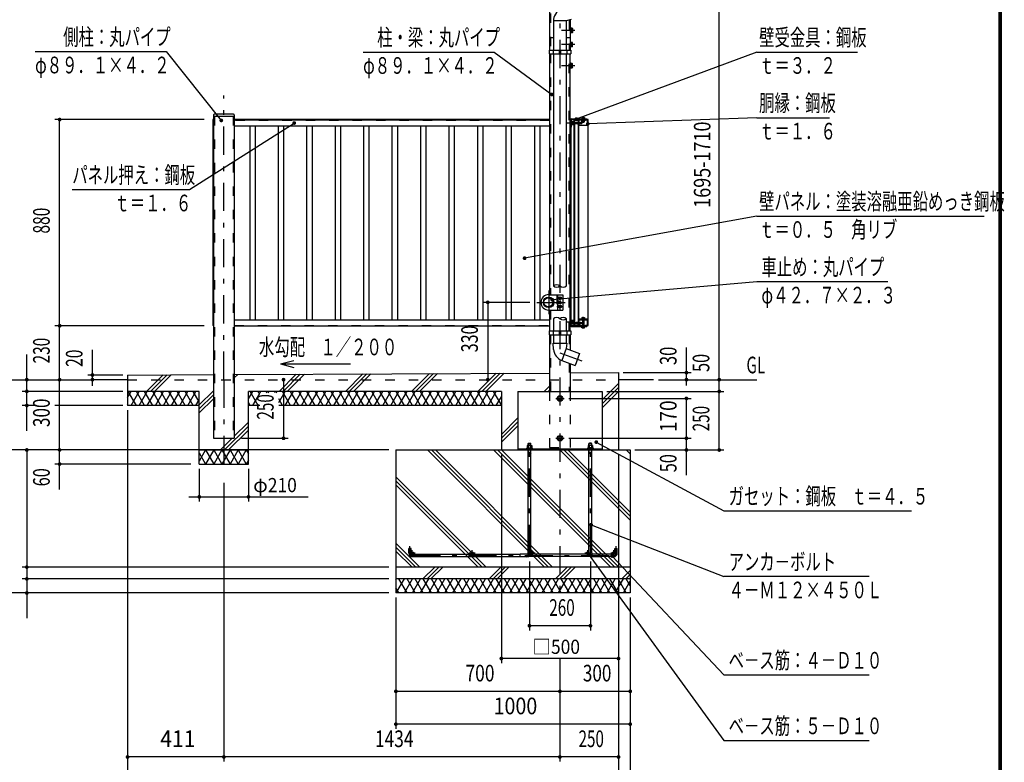
# Model space of a CAD drawing. Extents: x -23613 to 29230, y 500 to 20600.
# Drawn here: x 18725 to 29230, y 7513 to 15436 of the extents above; entities that cross this region are included whole.
import ezdxf
from ezdxf.enums import TextEntityAlignment as Align

# ---------------------------------------------------------------- set-up
doc = ezdxf.new("R2010")
doc.units = 0
doc.header["$LTSCALE"] = 50
doc.header["$MEASUREMENT"] = 0
doc.linetypes.add('CENTER2', pattern=[24, 12, -5, 2, -5])
doc.linetypes.add('DASHED2', pattern=[10, 4, -6])
for name, color, linetype in [('2-02BOLD', 7, 'CONTINUOUS'), ('2-12HIDDEN', 7, 'CONTINUOUS'), ('2-22CENTER', 7, 'CONTINUOUS'), ('2-42THIN', 7, 'CONTINUOUS'), ('2-52DIM', 7, 'CONTINUOUS'), ('2-62HATCH', 7, 'CONTINUOUS'), ('F-F', 7, 'CONTINUOUS')]:
    doc.layers.add(name, color=color, linetype=linetype)
doc.styles.get("Standard").update_dxf_attribs({"font": 'txt.shx', "bigfont": 'extfont.shx'})

msp = doc.modelspace()

# ---------------------------------------------------------------- linework, layer by layer
at = {"layer": '2-02BOLD', "color": 7, "linetype": 'Continuous', "ltscale": 0.5}
for p, q in [((24377, 15746), (24377, 15110)), ((24557, 15422), (24420, 15422)), ((24420, 15421), (24420, 15110)), ((24610, 15437), (24557, 15422)), ((24557, 15422), (24557, 15110)), ((24600, 15434), (24600, 15110)), ((24605, 15346), (24600, 15346)), ((24605, 15346), (24605, 15294)), ((24620, 15344), (24605, 15344)), ((24622, 15341), (24620, 15344)), ((24377, 15245), (24420, 15245)), ((24557, 15245), (24600, 15245)), ((24605, 15294), (24600, 15294)), ((24620, 15332), (24605, 15332)), ((24620, 15308), (24605, 15308)), ((24605, 15144), (24600, 15144)), ((24620, 15194), (24605, 15194)), ((24620, 15182), (24605, 15182)), ((24620, 15158), (24605, 15158)), ((24622, 15191), (24620, 15194)), ((24622, 15149), (24622, 15191)), ((24373, 15110), (24604, 15110)), ((24377, 15070), (24377, 12502)), ((24416, 15110), (24416, 15070)), ((24420, 15070), (24420, 12595)), ((24481, 15110), (24481, 15070)), ((24481, 15090), (24496, 15090)), ((24496, 15110), (24496, 15070)), ((24557, 15070), (24557, 12595)), ((24561, 15110), (24561, 15070)), ((24600, 12115), (24600, 15070)), ((24604, 15110), (24604, 15070)), ((24605, 14919), (24600, 14919)), ((24620, 14969), (24605, 14969)), ((24620, 14957), (24605, 14957)), ((24620, 14933), (24605, 14933)), ((24620, 14920), (24605, 14920)), ((24622, 14966), (24620, 14969)), ((24622, 14924), (24620, 14920)), ((24622, 14924), (24622, 14966)), ((20792, 14420), (20792, 10970)), ((20792, 14407), (21015, 14407)), ((21007, 14427), (20800, 14427)), ((21015, 14420), (21015, 10970)), ((20787, 14370), (20787, 12174)), ((20792, 14370), (20787, 14370)), ((24377, 14370), (21015, 14370)), ((24377, 14362), (21015, 14362)), ((24377, 14299), (21015, 14299)), ((24600, 14290), (24608, 14290)), ((24605, 14290), (24605, 12249)), ((24608, 14367), (24608, 14290)), ((24612, 14354), (24608, 14354)), ((24612, 14311), (24608, 14311)), ((24610, 14378), (24775, 14378)), ((24790, 14370), (24610, 14370)), ((24612, 14354), (24612, 14311)), ((24617, 14352), (24612, 14352)), ((24617, 14332), (24612, 14337)), ((24612, 14332), (24617, 14327)), ((24629, 14342), (24617, 14342)), ((24629, 14323), (24617, 14323)), ((24629, 14314), (24617, 14314)), ((24631, 14317), (24629, 14314)), ((24631, 14348), (24631, 14317)), ((24640, 14345), (24640, 14370)), ((24640, 12210), (24640, 14323)), ((24643, 14370), (24643, 14349)), ((24643, 14319), (24643, 12214)), ((24644, 14359), (24644, 14299)), ((24644, 14319), (24644, 14349)), ((24644, 14349), (24644, 14349)), ((24644, 14319), (24644, 14319)), ((24647, 14299), (24644, 14299)), ((24647, 14362), (24687, 14362)), ((24687, 14359), (24647, 14359)), ((24647, 12174), (24647, 14359)), ((24648, 14328), (24649, 14328)), ((24649, 14329), (24651, 14339)), ((24651, 14339), (24654, 14339)), ((24652, 14328), (24653, 14328)), ((24655, 14340), (24653, 14328)), ((24653, 14328), (24654, 14329)), ((24655, 14340), (24654, 14340)), ((24654, 14329), (24656, 14339)), ((24654, 14329), (24656, 14329)), ((24656, 14339), (24655, 14340)), ((24656, 14339), (24658, 14339)), ((24657, 14328), (24659, 14340)), ((24659, 14340), (24658, 14339)), ((24660, 14340), (24658, 14328)), ((24658, 14329), (24660, 14339)), ((24658, 14329), (24661, 14329)), ((24660, 14340), (24659, 14340)), ((24660, 14339), (24660, 14340)), ((24660, 14339), (24663, 14339)), ((24661, 14328), (24663, 14340)), ((24663, 14339), (24661, 14329)), ((24664, 14340), (24663, 14340)), ((24663, 14340), (24663, 14339)), ((24663, 14329), (24665, 14339)), ((24663, 14329), (24665, 14329)), ((24665, 14339), (24664, 14340)), ((24665, 14339), (24667, 14339)), ((24667, 14339), (24665, 14329)), ((24665, 14329), (24666, 14328)), ((24666, 14328), (24668, 14340)), ((24668, 14340), (24667, 14339)), ((24669, 14340), (24667, 14328)), ((24667, 14329), (24669, 14339)), ((24669, 14340), (24668, 14340)), ((24669, 14339), (24669, 14340)), ((24669, 14339), (24672, 14339)), ((24670, 14328), (24672, 14340)), ((24672, 14339), (24670, 14329)), ((24670, 14329), (24670, 14328)), ((24670, 14328), (24671, 14328)), ((24673, 14340), (24671, 14328)), ((24671, 14328), (24672, 14329)), ((24672, 14340), (24672, 14339)), ((24673, 14340), (24672, 14340)), ((24672, 14329), (24674, 14339)), ((24672, 14329), (24674, 14329)), ((24674, 14339), (24673, 14340)), ((24676, 14339), (24674, 14329)), ((24674, 14339), (24676, 14339)), ((24674, 14329), (24675, 14328)), ((24675, 14328), (24677, 14340)), ((24675, 14328), (24676, 14328)), ((24677, 14340), (24676, 14339)), ((24678, 14340), (24676, 14328)), ((24676, 14329), (24679, 14329)), ((24678, 14340), (24677, 14340)), ((24678, 14339), (24678, 14340)), ((24679, 14328), (24680, 14328)), ((24685, 14319), (24686, 14319)), ((24686, 12174), (24686, 14359)), ((24687, 14359), (24687, 14362)), ((24687, 12174), (24687, 14362)), ((24690, 12239), (24690, 14305)), ((24790, 14305), (24690, 14305)), ((24691, 14362), (24691, 14315)), ((24693, 14340), (24691, 14333)), ((24691, 14331), (24693, 14339)), ((24693, 14340), (24692, 14340)), ((24693, 14339), (24693, 14340)), ((24694, 14328), (24696, 14340)), ((24695, 14366), (24779, 14366)), ((24697, 14340), (24695, 14328)), ((24695, 14329), (24698, 14329)), ((24695, 14311), (24712, 14311)), ((24712, 14307), (24695, 14307)), ((24697, 14340), (24696, 14340)), ((24696, 14340), (24696, 14339)), ((24698, 14328), (24699, 14328)), ((24700, 14329), (24702, 14339)), ((24700, 14329), (24702, 14329)), ((24702, 14340), (24701, 14340)), ((24705, 14339), (24702, 14329)), ((24702, 14339), (24705, 14339)), ((24706, 14340), (24704, 14328)), ((24704, 14329), (24707, 14339)), ((24706, 14340), (24705, 14340)), ((24705, 14340), (24705, 14339)), ((24707, 14339), (24706, 14340)), ((24707, 14339), (24709, 14339)), ((24707, 14329), (24709, 14334)), ((24707, 14328), (24708, 14328)), ((24708, 14328), (24709, 14334)), ((24708, 14328), (24709, 14329)), ((24709, 14339), (24713, 14339)), ((24709, 14334), (24709, 14329)), ((24712, 14307), (24712, 14311)), ((24713, 14339), (24722, 14339)), ((24722, 14382), (24722, 14378)), ((24722, 14362), (24722, 14366)), ((24722, 14362), (24753, 14362)), ((24722, 14362), (24722, 14358)), ((24722, 14358), (24753, 14358)), ((24725, 14334), (24722, 14328)), ((24725, 14392), (24750, 14392)), ((24725, 14346), (24750, 14346)), ((24730, 14391), (24730, 14382)), ((24730, 14347), (24730, 14358)), ((24730, 14343), (24730, 14346)), ((24730, 14343), (24745, 14343)), ((24730, 14343), (24732, 14340)), ((24742, 14340), (24732, 14340)), ((24737, 14362), (24734, 14358)), ((24737, 14358), (24741, 14362)), ((24745, 14391), (24745, 14382)), ((24745, 14347), (24745, 14358)), ((24750, 14392), (24752, 14391)), ((24750, 14346), (24752, 14347)), ((24752, 14391), (24752, 14382)), ((24752, 14347), (24752, 14358)), ((24753, 14362), (24753, 14366)), ((24753, 14362), (24753, 14358)), ((24762, 14311), (24762, 14307)), ((24762, 14311), (24779, 14311)), ((24779, 14307), (24762, 14307)), ((24775, 14378), (24775, 14370)), ((24783, 14315), (24783, 14363)), ((24787, 14370), (24787, 14305)), ((24790, 12174), (24790, 14370)), ((24369, 12502), (24519, 12502)), ((24464, 12502), (24464, 12337)), ((24519, 12502), (24519, 12337)), ((24419, 12425), (24422, 12427)), ((24419, 12425), (24419, 12415)), ((24422, 12412), (24419, 12415)), ((24422, 12427), (24424, 12427)), ((24422, 12412), (24422, 12427)), ((24422, 12412), (24424, 12412)), ((24475, 12434), (24464, 12434)), ((24475, 12427), (24464, 12427)), ((24475, 12413), (24464, 12413)), ((24476, 12432), (24475, 12434)), ((24476, 12472), (24489, 12479)), ((24476, 12427), (24489, 12427)), ((24476, 12412), (24489, 12412)), ((24489, 12479), (24501, 12472)), ((24497, 12434), (24489, 12434)), ((24497, 12427), (24489, 12427)), ((24497, 12413), (24489, 12413)), ((24499, 12432), (24497, 12434)), ((24499, 12408), (24499, 12432)), ((24501, 12472), (24501, 12458)), ((24369, 12337), (24519, 12337)), ((24377, 12337), (24377, 12115)), ((24476, 12382), (24489, 12389)), ((24476, 12382), (24476, 12368)), ((24476, 12368), (24489, 12360)), ((24489, 12360), (24501, 12368)), ((21015, 12233), (24377, 12233)), ((24420, 12245), (24420, 12115)), ((24557, 12245), (24557, 12115)), ((24600, 12249), (24608, 12249)), ((24608, 12172), (24608, 12249)), ((24612, 12229), (24608, 12229)), ((24612, 12186), (24612, 12229)), ((24612, 12207), (24617, 12212)), ((24617, 12207), (24612, 12202)), ((24617, 12188), (24612, 12188)), ((24629, 12217), (24617, 12217)), ((24629, 12198), (24617, 12198)), ((24629, 12189), (24617, 12189)), ((24631, 12192), (24629, 12189)), ((24640, 12174), (24640, 12188)), ((24647, 12233), (24644, 12233)), ((24644, 12174), (24644, 12233)), ((24644, 12214), (24644, 12214)), ((24644, 12184), (24644, 12214)), ((24649, 12204), (24647, 12195)), ((24647, 12204), (24649, 12204)), ((24647, 12193), (24648, 12193)), ((24648, 12193), (24650, 12205)), ((24650, 12205), (24649, 12204)), ((24651, 12205), (24649, 12193)), ((24649, 12194), (24652, 12194)), ((24651, 12205), (24650, 12205)), ((24651, 12204), (24651, 12205)), ((24652, 12193), (24654, 12205)), ((24654, 12204), (24652, 12194)), ((24652, 12194), (24652, 12193)), ((24652, 12193), (24653, 12193)), ((24654, 12205), (24654, 12204)), ((24655, 12205), (24654, 12205)), ((24654, 12194), (24656, 12194)), ((24656, 12204), (24658, 12204)), ((24658, 12204), (24656, 12194)), ((24656, 12194), (24657, 12193)), ((24657, 12193), (24659, 12205)), ((24657, 12193), (24658, 12193)), ((24659, 12205), (24658, 12204)), ((24658, 12194), (24660, 12204)), ((24660, 12204), (24663, 12204)), ((24661, 12193), (24663, 12205)), ((24663, 12204), (24661, 12194)), ((24661, 12194), (24661, 12193)), ((24664, 12205), (24662, 12193)), ((24663, 12205), (24663, 12204)), ((24664, 12205), (24663, 12205)), ((24663, 12194), (24665, 12204)), ((24665, 12204), (24664, 12205)), ((24667, 12204), (24665, 12194)), ((24665, 12204), (24667, 12204)), ((24665, 12194), (24666, 12193)), ((24666, 12193), (24668, 12205)), ((24666, 12193), (24667, 12193)), ((24669, 12205), (24667, 12193)), ((24668, 12205), (24667, 12204)), ((24667, 12194), (24669, 12204)), ((24667, 12193), (24667, 12194)), ((24667, 12194), (24670, 12194)), ((24669, 12205), (24668, 12205)), ((24669, 12204), (24669, 12205)), ((24669, 12204), (24672, 12204)), ((24672, 12204), (24670, 12194)), ((24670, 12194), (24670, 12193)), ((24670, 12193), (24671, 12193)), ((24671, 12193), (24672, 12194)), ((24673, 12205), (24672, 12205)), ((24672, 12194), (24674, 12204)), ((24672, 12194), (24674, 12194)), ((24676, 12204), (24674, 12194)), ((24674, 12204), (24676, 12204)), ((24674, 12194), (24675, 12193)), ((24675, 12193), (24677, 12205)), ((24675, 12193), (24676, 12193)), ((24678, 12205), (24676, 12193)), ((24677, 12205), (24676, 12204)), ((24676, 12194), (24679, 12194)), ((24676, 12193), (24676, 12194)), ((24678, 12205), (24677, 12205)), ((24678, 12204), (24678, 12205)), ((24679, 12195), (24679, 12194)), ((24679, 12194), (24679, 12193)), ((24679, 12193), (24680, 12193)), ((24679, 12193), (24679, 12193)), ((24722, 12239), (24690, 12239)), ((24691, 12228), (24691, 12182)), ((24693, 12205), (24691, 12198)), ((24693, 12205), (24692, 12205)), ((24693, 12204), (24693, 12205)), ((24694, 12193), (24696, 12205)), ((24779, 12236), (24695, 12236)), ((24695, 12232), (24779, 12232)), ((24697, 12205), (24695, 12193)), ((24696, 12205), (24696, 12204)), ((24697, 12205), (24696, 12205)), ((24698, 12204), (24697, 12205)), ((24698, 12193), (24699, 12193)), ((24702, 12205), (24699, 12193)), ((24699, 12193), (24700, 12194)), ((24701, 12205), (24700, 12204)), ((24700, 12194), (24702, 12204)), ((24702, 12205), (24701, 12205)), ((24702, 12204), (24702, 12205)), ((24703, 12193), (24705, 12205)), ((24706, 12205), (24704, 12193)), ((24704, 12194), (24707, 12194)), ((24706, 12205), (24705, 12205)), ((24705, 12205), (24705, 12204)), ((24707, 12194), (24709, 12199)), ((24707, 12193), (24709, 12199)), ((24707, 12194), (24707, 12193)), ((24707, 12193), (24708, 12193)), ((24708, 12193), (24709, 12199)), ((24708, 12193), (24709, 12194)), ((24709, 12199), (24709, 12194)), ((24709, 12194), (24713, 12193)), ((24713, 12193), (24722, 12193)), ((24722, 12244), (24753, 12244)), ((24722, 12240), (24722, 12244)), ((24722, 12240), (24722, 12236)), ((24725, 12199), (24722, 12204)), ((24725, 12257), (24723, 12255)), ((24723, 12255), (24723, 12244)), ((24730, 12255), (24730, 12244)), ((24730, 12232), (24730, 12170)), ((24730, 12222), (24745, 12222)), ((24731, 12257), (24732, 12258)), ((24742, 12258), (24732, 12258)), ((24737, 12240), (24734, 12244)), ((24737, 12244), (24741, 12240)), ((24742, 12258), (24744, 12257)), ((24745, 12255), (24745, 12244)), ((24745, 12232), (24745, 12170)), ((24753, 12240), (24753, 12244)), ((24790, 12239), (24753, 12239)), ((24783, 12182), (24783, 12228)), ((24787, 12239), (24787, 12174)), ((20792, 12174), (20787, 12174)), ((21015, 12171), (24377, 12171)), ((21015, 12170), (24377, 12170)), ((24373, 12115), (24604, 12115)), ((24373, 12115), (24373, 12075)), ((24416, 12115), (24416, 12075)), ((24481, 12115), (24481, 12075)), ((24481, 12095), (24496, 12095)), ((24496, 12115), (24496, 12075)), ((24561, 12115), (24561, 12075)), ((24604, 12115), (24604, 12075)), ((24612, 12186), (24608, 12186)), ((24775, 12170), (24610, 12170)), ((24610, 12162), (24775, 12162)), ((24640, 12174), (24644, 12174)), ((24643, 12184), (24643, 12174)), ((24644, 12184), (24644, 12184)), ((24703, 12174), (24647, 12174)), ((24675, 12170), (24675, 12174)), ((24685, 12184), (24686, 12184)), ((24695, 12178), (24703, 12178)), ((24722, 12158), (24722, 12162)), ((24722, 12158), (24753, 12158)), ((24723, 12149), (24723, 12158)), ((24725, 12148), (24723, 12149)), ((24730, 12149), (24730, 12158)), ((24745, 12149), (24745, 12158)), ((24753, 12158), (24753, 12162)), ((24762, 12178), (24762, 12174)), ((24762, 12178), (24779, 12178)), ((24762, 12174), (24790, 12174)), ((24775, 12170), (24775, 12162)), ((24373, 12075), (24604, 12075)), ((24377, 12075), (24377, 11470)), ((24416, 11983), (24561, 11983)), ((24420, 11918), (24416, 11983)), ((24420, 12075), (24420, 11983)), ((24557, 12075), (24557, 11983)), ((24600, 12075), (24600, 11912)), ((24557, 11928), (24510, 11798)), ((24511, 11798), (24651, 11747)), ((21015, 11650), (24377, 11666)), ((24600, 11766), (24600, 11470)), ((19876, 11595), (19501, 11595)), ((19876, 11645), (20792, 11649)), ((19876, 11645), (19876, 11320)), ((25489, 11595), (25114, 11595)), ((23864, 11470), (21166, 11470)), ((21166, 10695), (21166, 11470)), ((23864, 11470), (23864, 10845)), ((24039, 11470), (24939, 11470)), ((24039, 11470), (24039, 10845)), ((24939, 11470), (24939, 10845)), ((24476, 11374), (24501, 11374)), ((24513, 11395), (24501, 11416)), ((24501, 11374), (24513, 11395)), ((20641, 11320), (19876, 11320)), ((21286, 11320), (21166, 11320)), ((23864, 11320), (21490, 11320)), ((20792, 10970), (21015, 10970)), ((24476, 10949), (24501, 10949)), ((24513, 10970), (24501, 10991)), ((24501, 10949), (24513, 10970)), ((20641, 10845), (21166, 10845)), ((22739, 10845), (22739, 9320)), ((22739, 10845), (25239, 10845)), ((24039, 10856), (24939, 10856)), ((24129, 10862), (24199, 10862)), ((24129, 10862), (24129, 10856)), ((24137, 10869), (24137, 10862)), ((24139, 10892), (24143, 10894)), ((24139, 10892), (24139, 10869)), ((24143, 10894), (24184, 10894)), ((24149, 10913), (24154, 10918)), ((24149, 10913), (24179, 10913)), ((24149, 10894), (24149, 10913)), ((24149, 9747), (24149, 10845)), ((24151, 10892), (24151, 10869)), ((24154, 10918), (24174, 10918)), ((24156, 10862), (24164, 10869)), ((24164, 10862), (24171, 10869)), ((24174, 10918), (24179, 10913)), ((24176, 10892), (24176, 10869)), ((24179, 10894), (24179, 10913)), ((24179, 9747), (24179, 10845)), ((24184, 10894), (24188, 10892)), ((24188, 10892), (24188, 10869)), ((24199, 10862), (24199, 10856)), ((24787, 10869), (24787, 10862)), ((24840, 10869), (24787, 10869)), ((24804, 10918), (24799, 10913)), ((24799, 10894), (24799, 10913)), ((24829, 10913), (24799, 10913)), ((24799, 9747), (24799, 10845)), ((24801, 10892), (24801, 10869)), ((24824, 10918), (24804, 10918)), ((24814, 10862), (24806, 10869)), ((24821, 10862), (24814, 10869)), ((24829, 10913), (24824, 10918)), ((24826, 10892), (24826, 10869)), ((24829, 10894), (24829, 10913)), ((24829, 9747), (24829, 10845)), ((24838, 10892), (24838, 10869)), ((24840, 10869), (24840, 10862)), ((24849, 10862), (24849, 10856)), ((24149, 10811), (24179, 10811)), ((24829, 10811), (24799, 10811)), ((20641, 10695), (21166, 10695)), ((22876, 9745), (22876, 9795)), ((25101, 9745), (25101, 9795)), ((22914, 9732), (24064, 9732)), ((22914, 9707), (24064, 9707)), ((24136, 9735), (24064, 9735)), ((24827, 9707), (24150, 9707)), ((24801, 9732), (24176, 9732)), ((24914, 9735), (24841, 9735)), ((24914, 9705), (24841, 9705)), ((24914, 9705), (24914, 9735)), ((25064, 9732), (24914, 9732)), ((25064, 9707), (24914, 9707)), ((25239, 9595), (22739, 9595)), ((25239, 9470), (22739, 9470))]:
    msp.add_line(p, q, dxfattribs=at)
for points in [[(24622, 15341), (24622, 15299), (24620, 15295), (24605, 15295)], [(24605, 15144), (24605, 15196), (24600, 15196)], [(24622, 15149), (24620, 15145), (24605, 15145)], [(24373, 15110), (24373, 15070), (24604, 15070)], [(24605, 14919), (24605, 14971), (24600, 14971)], [(24617, 14352), (24617, 14313), (24612, 14313)], [(24631, 14348), (24629, 14351), (24617, 14351)], [(24647, 14328), (24648, 14328), (24650, 14340), (24649, 14339)], [(24647, 14339), (24649, 14339), (24647, 14330)], [(24651, 14340), (24649, 14328), (24649, 14329), (24652, 14329), (24652, 14328), (24654, 14340)], [(24651, 14339), (24651, 14340), (24650, 14340)], [(24654, 14340), (24654, 14339), (24652, 14329)], [(24658, 14339), (24656, 14329), (24657, 14328), (24658, 14328), (24658, 14329)], [(24661, 14329), (24661, 14328), (24662, 14328)], [(24664, 14340), (24662, 14328), (24663, 14329)], [(24666, 14328), (24667, 14328), (24667, 14329), (24670, 14329)], [(24676, 14328), (24676, 14329), (24678, 14339), (24679, 14339)], [(24679, 14330), (24679, 14329), (24679, 14328), (24679, 14328)], [(24685, 14319), (24685, 14349), (24686, 14349)], [(24691, 14339), (24692, 14340), (24691, 14340)], [(24691, 14329), (24693, 14329), (24694, 14328), (24695, 14328)], [(24693, 14339), (24696, 14339), (24693, 14329)], [(24695, 14328), (24695, 14329), (24698, 14339), (24697, 14340)], [(24698, 14339), (24700, 14339), (24698, 14329), (24698, 14328), (24701, 14340), (24700, 14339)], [(24702, 14339), (24702, 14340), (24699, 14328), (24700, 14329)], [(24702, 14329), (24703, 14328), (24705, 14340)], [(24703, 14328), (24704, 14328), (24704, 14329), (24707, 14329), (24707, 14328), (24709, 14334)], [(24709, 14329), (24713, 14328), (24722, 14328)], [(24719, 14334), (24725, 14334), (24722, 14339)], [(24722, 14382), (24753, 14382), (24753, 14378)], [(24725, 14392), (24723, 14391), (24723, 14382)], [(24725, 14346), (24723, 14347), (24723, 14358)], [(24742, 14340), (24745, 14343), (24745, 14346)], [(24476, 12432), (24476, 12408), (24475, 12405), (24464, 12405)], [(24476, 12472), (24476, 12458), (24489, 12450), (24501, 12458)], [(24499, 12408), (24497, 12405), (24489, 12405), (24489, 12434)], [(24489, 12389), (24501, 12382), (24501, 12368)], [(24617, 12188), (24617, 12227), (24612, 12227)], [(24631, 12192), (24631, 12223), (24629, 12226), (24617, 12226)], [(24648, 12193), (24649, 12193), (24649, 12194), (24651, 12204), (24654, 12204)], [(24655, 12205), (24653, 12193), (24654, 12194), (24656, 12204), (24655, 12205)], [(24660, 12205), (24658, 12193), (24658, 12194), (24661, 12194)], [(24660, 12204), (24660, 12205), (24659, 12205)], [(24661, 12193), (24662, 12193), (24663, 12194), (24665, 12194)], [(24670, 12193), (24672, 12205), (24672, 12204)], [(24674, 12204), (24673, 12205), (24671, 12193)], [(24676, 12194), (24678, 12204), (24679, 12204)], [(24685, 12184), (24685, 12214), (24686, 12214)], [(24691, 12204), (24692, 12205), (24691, 12205)], [(24691, 12196), (24693, 12204), (24696, 12204), (24693, 12194)], [(24691, 12194), (24693, 12194), (24694, 12193), (24695, 12193), (24695, 12194), (24698, 12204), (24700, 12204), (24698, 12194)], [(24695, 12194), (24698, 12194), (24698, 12193), (24701, 12205)], [(24700, 12194), (24702, 12194), (24703, 12193), (24704, 12193)], [(24702, 12204), (24705, 12204), (24702, 12194)], [(24704, 12193), (24704, 12194), (24707, 12204), (24706, 12205)], [(24707, 12204), (24709, 12204), (24713, 12204), (24722, 12204)], [(24719, 12199), (24725, 12199), (24722, 12193)], [(24722, 12240), (24753, 12240), (24753, 12236)], [(24725, 12257), (24750, 12257), (24752, 12255), (24752, 12244)], [(24647, 12171), (24674, 12171), (24674, 12174)], [(24725, 12148), (24750, 12148), (24752, 12149), (24752, 12158)], [(24561, 11983), (24557, 11928), (24698, 11876), (24651, 11747)], [(24600, 11667), (25114, 11670), (25114, 10845)], [(20641, 10695), (20641, 11470), (19876, 11470)], [(24476, 11374), (24464, 11395), (24476, 11416), (24501, 11416)], [(24476, 10949), (24464, 10970), (24476, 10991), (24501, 10991)], [(25239, 10845), (25239, 9320), (22739, 9320)], [(24137, 10869), (24190, 10869), (24190, 10862)], [(24849, 10862), (24779, 10862), (24779, 10856)], [(24838, 10892), (24834, 10894), (24793, 10894), (24789, 10892), (24789, 10869)], [(22901, 9745), (22901, 9795), (22876, 9795)], [(25076, 9745), (25076, 9795), (25101, 9795)], [(24136, 9705), (24064, 9705), (24064, 9735)]]:
    msp.add_lwpolyline(points, dxfattribs=at)
for centre, radius in [((24369, 12420), 56.3), ((24366, 12420), 53.4), ((24366, 12420), 47.6), ((24489, 12465), 15.6), ((24489, 12465), 12.3), ((24489, 12375), 15.6), ((24489, 12375), 12.3), ((24489, 11395), 30), ((24489, 11395), 20.6), ((24489, 10970), 30), ((24489, 10970), 20.6), ((22914, 9745), 12.5), ((23552, 9745), 12.5), ((24191, 9745), 12.5), ((24786, 9745), 12.5), ((25064, 9745), 12.5)]:
    msp.add_circle(centre, radius, dxfattribs=at)
for centre, radius, start, end in [((24557, 15421), 137, 113.9067, 180.1682), ((24613, 15338), 9.46, 319.5717, 360), ((24588, 15320), 34.4, 339.1357, 380.8643), ((24613, 15302), 9.46, 0, 40.4312), ((24613, 15188), 9.46, 319.5688, 360), ((24588, 15170), 34.4, 339.1357, 380.8643), ((24613, 15152), 9.46, 0, 40.4283), ((24613, 14963), 9.46, 319.5688, 360), ((24588, 14945), 34.4, 339.1357, 380.8643), ((24613, 14927), 9.46, 0, 40.4283), ((20800, 14420), 7.5, 90, 180), ((21007, 14420), 7.5, 0, 90), ((24610, 14367), 10.5, 90, 180), ((24610, 14367), 2.5, 90, 180), ((24624, 14347), 7.19, 319.2732, 360), ((24605, 14332), 26.2, 338.9746, 381.0237), ((24624, 14318), 7.19, 0, 40.7268), ((24656, 14334), 19.2, 129.9831, 230.0169), ((24646, 14334), 9.62, 137.7534, 222.2466), ((24647, 14359), 3, 90, 180), ((24698, 14334), 19.2, 129.9831, 230.0169), ((24688, 14334), 9.62, 137.7534, 222.2466), ((24695, 14362), 8, 90, 180), ((24695, 14315), 8, 180, 270), ((24695, 14362), 4, 90, 180), ((24695, 14315), 4, 180, 270), ((24720, 14326), 8.06, 101.0143, 162.6064), ((24725, 14334), 6.35, 120.0002, 180), ((24727, 14386), 5.79, 51.4686, 90), ((24727, 14351), 5.79, 270, 308.5314), ((24737, 14371), 21.3, 70.1709, 109.8313), ((24737, 14367), 21.3, 250.1687, 289.8291), ((24748, 14386), 5.79, 90, 128.5462), ((24748, 14351), 5.79, 231.4538, 270), ((24779, 14362), 8, 0, 90), ((24779, 14362), 4, 0, 90), ((24779, 14315), 4, 270, 360), ((24779, 14315), 8, 270, 360), ((24369, 12420), 82.5, 90, 270), ((24470, 12431), 5.79, 321.4686, 360), ((24455, 12420), 21.3, 340.1709, 379.8313), ((24470, 12409), 5.79, 0, 38.5462), ((24493, 12431), 5.79, 321.4538, 360), ((24477, 12420), 21.3, 340.1687, 379.8291), ((24493, 12409), 5.79, 0, 38.5314), ((24624, 12222), 7.19, 319.2732, 360), ((24605, 12207), 26.2, 338.9763, 381.0254), ((24624, 12193), 7.19, 0, 40.7296), ((24656, 12199), 19.2, 129.9831, 230.0169), ((24646, 12199), 9.62, 137.7534, 222.2466), ((24698, 12199), 19.2, 129.9831, 230.0169), ((24688, 12199), 9.62, 137.7534, 222.2466), ((24695, 12228), 8, 90, 180), ((24695, 12228), 4, 90, 180), ((24720, 12191), 8.06, 101.0143, 162.6064), ((24725, 12199), 6.35, 120.0002, 180), ((24727, 12251), 5.79, 51.4686, 90), ((24737, 12235), 21.3, 70.1709, 109.8313), ((24748, 12251), 5.79, 90, 128.5462), ((24779, 12228), 8, 0, 90), ((24779, 12228), 4, 0, 90), ((24610, 12172), 10.5, 180, 270), ((24610, 12172), 2.5, 180, 270), ((24647, 12174), 3, 180, 270), ((24695, 12182), 8, 180, 270), ((24695, 12182), 4, 180, 270), ((24703, 12174), 4, 270, 450), ((24727, 12154), 5.79, 270, 308.5314), ((24737, 12169), 21.3, 250.1687, 289.8291), ((24748, 12154), 5.79, 231.4538, 270), ((24779, 12182), 4, 270, 360), ((24779, 12182), 8, 270, 360), ((24558, 11928), 137, 183.9058, 250.1673), ((24145, 10885), 9.46, 49.5701, 90), ((24164, 10860), 34.4, 69.1359, 110.8641), ((24182, 10885), 9.46, 90, 130.4299), ((24795, 10885), 9.46, 49.5701, 90), ((24814, 10860), 34.4, 69.1359, 110.8641), ((24832, 10885), 9.46, 90, 130.4299), ((22914, 9745), 37.5, 180, 270), ((24136, 9747), 42.5, 270, 360), ((24136, 9747), 12.5, 270, 360), ((24841, 9747), 42.5, 180, 270), ((24841, 9747), 12.5, 180, 270), ((25064, 9745), 37.5, 270, 360)]:
    msp.add_arc(centre, radius, start, end, dxfattribs=at)
at = {"layer": '2-12HIDDEN', "color": 3, "linetype": 'DASHED2', "ltscale": 0.5}
for p, q in [((24388, 15753), (24388, 15110)), ((24589, 15431), (24589, 15110)), ((24388, 15070), (24388, 12502)), ((24589, 12115), (24589, 15070)), ((20803, 14407), (20803, 10970)), ((21004, 14407), (21004, 10970)), ((20790, 14370), (20790, 12174)), ((24377, 14366), (21015, 14366)), ((24377, 14359), (21015, 14359)), ((24602, 14290), (24602, 12249)), ((24649, 12174), (24649, 14359)), ((24787, 14305), (24787, 12239)), ((24456, 12502), (24456, 12337)), ((24388, 12337), (24388, 12115)), ((21015, 12174), (24377, 12174)), ((24388, 12075), (24388, 11470)), ((24589, 12075), (24589, 11916)), ((24589, 11770), (24589, 11470)), ((19876, 11595), (25114, 11595)), ((24377, 11470), (24377, 10870)), ((24600, 11470), (24600, 10870)), ((24377, 10870), (24600, 10870))]:
    msp.add_line(p, q, dxfattribs=at)
at = {"layer": '2-22CENTER', "color": 3, "linetype": 'CENTER2', "ltscale": 0.5}
for p, q in [((24489, 15820), (24489, 9195)), ((24647, 15320), (24505, 15320)), ((24647, 15170), (24505, 15170)), ((24647, 14945), (24505, 14945)), ((20904, 11595), (20904, 14626)), ((24737, 14399), (24737, 14334)), ((24641, 14332), (24561, 14332)), ((24635, 14334), (24731, 14334)), ((24369, 12545), (24369, 12295)), ((24244, 12420), (24569, 12420)), ((24457, 12465), (24520, 12465)), ((24457, 12375), (24521, 12375)), ((24635, 12207), (24561, 12207)), ((24635, 12199), (24731, 12199)), ((24737, 12141), (24737, 12264)), ((24489, 11880), (24722, 11795)), ((20904, 11595), (20904, 10595)), ((24444, 11395), (24534, 11395)), ((24164, 9747), (24164, 10948)), ((24444, 10970), (24534, 10970)), ((24814, 9747), (24814, 10948)), ((22889, 9745), (22889, 9820)), ((22914, 9712), (22914, 9777)), ((23552, 9712), (23552, 9777)), ((24191, 9712), (24191, 9777)), ((24786, 9712), (24786, 9777)), ((25064, 9712), (25064, 9777)), ((25089, 9745), (25089, 9820)), ((22946, 9745), (22881, 9745)), ((22914, 9720), (25064, 9720)), ((23585, 9745), (23520, 9745)), ((24224, 9745), (24159, 9745)), ((24819, 9745), (24754, 9745)), ((25096, 9745), (25031, 9745))]:
    msp.add_line(p, q, dxfattribs=at)
for centre, radius, start, end in [((22914, 9745), 25, 180, 270), ((24136, 9747), 27.5, 270, 360), ((24841, 9747), 27.5, 180, 270), ((25064, 9745), 25, 270, 360)]:
    msp.add_arc(centre, radius, start, end, dxfattribs=at)
at = {"layer": '2-42THIN', "color": 4, "linetype": 'Continuous', "ltscale": 0.5}
for p, q in [((21179, 14299), (21179, 12233)), ((21236, 14299), (21236, 12233)), ((21482, 14299), (21482, 12233)), ((21540, 14299), (21540, 12233)), ((21786, 14299), (21786, 12233)), ((21844, 14299), (21844, 12233)), ((22090, 14299), (22090, 12233)), ((22147, 14299), (22147, 12233)), ((22394, 14299), (22394, 12233)), ((22451, 14299), (22451, 12233)), ((22697, 14299), (22697, 12233)), ((22755, 14299), (22755, 12233)), ((23001, 14299), (23001, 12233)), ((23059, 14299), (23059, 12233)), ((23305, 14299), (23305, 12233)), ((23362, 14299), (23362, 12233)), ((23609, 14299), (23609, 12233)), ((23666, 14299), (23666, 12233)), ((23912, 14299), (23912, 12233)), ((23970, 14299), (23970, 12233)), ((24216, 14299), (24216, 12233)), ((24274, 14299), (24274, 12233)), ((24425, 12425), (24420, 12425)), ((24425, 12414), (24420, 12414)), ((24489, 12425), (24476, 12425)), ((24489, 12414), (24476, 12414)), ((24732, 12222), (24730, 12219)), ((24732, 12222), (24732, 12232)), ((24743, 12222), (24743, 12232)), ((24743, 12222), (24745, 12219)), ((24152, 10894), (24152, 10916)), ((24152, 10811), (24152, 10845)), ((24175, 10894), (24175, 10916)), ((24175, 10811), (24175, 10845)), ((24802, 10894), (24802, 10916)), ((24802, 10811), (24802, 10845)), ((24825, 10894), (24825, 10916)), ((24825, 10811), (24825, 10845)), ((24149, 10805), (24152, 10811)), ((24175, 10811), (24179, 10805)), ((24802, 10811), (24799, 10805)), ((24829, 10805), (24825, 10811))]:
    msp.add_line(p, q, dxfattribs=at)
for centre, start, end in [((24454, 12554), 50.0319, 129.9681), ((24454, 12636), 230.0319, 309.9681), ((24523, 12636), 230.0335, 309.9665), ((24454, 12204), 50.0335, 129.9665), ((24523, 12204), 50.0319, 129.9681), ((24523, 12286), 230.0319, 309.9681)]:
    msp.add_arc(centre, 53.5, start, end, dxfattribs=at)
at = {"layer": '2-52DIM', "color": 3, "linetype": 'Continuous', "ltscale": 0.5}
for p, q in [((26189, 10845), (26189, 16297)), ((18889, 15095), (20289, 15095)), ((20289, 15095), (20876, 14361)), ((22389, 15090), (23789, 15090)), ((23789, 15090), (24402, 14638)), ((26589, 15090), (24663, 14375)), ((26589, 15090), (27664, 15090)), ((20694, 14370), (19101, 14370)), ((19151, 10425), (19151, 14370)), ((20536, 13623), (21654, 14333)), ((24732, 14346), (24732, 14341)), ((24743, 14346), (24743, 14341)), ((26589, 14390), (24786, 14324)), ((26589, 14390), (27364, 14390)), ((19286, 13623), (20536, 13623)), ((26589, 13340), (24112, 12891)), ((26589, 13340), (29014, 13340)), ((24169, 12420), (23669, 12420)), ((23719, 12420), (23719, 11595)), ((20694, 12170), (19101, 12170)), ((19501, 11531), (19501, 11915)), ((25839, 11532), (25839, 11940)), ((18801, 11050), (18801, 11865)), ((21506, 11763), (21651, 11801)), ((21506, 11763), (21651, 11724)), ((21506, 11763), (22256, 11763)), ((25164, 11670), (25889, 11670)), ((18051, 11595), (19501, 11595)), ((19826, 11645), (19451, 11645)), ((21540, 11595), (21540, 10970)), ((25539, 11595), (26589, 11595)), ((19826, 11470), (18751, 11470)), ((24989, 11470), (26239, 11470)), ((24584, 11395), (25889, 11395)), ((25839, 10575), (25839, 11395)), ((18899, 11320), (18751, 11320)), ((19826, 11320), (19101, 11320)), ((19876, 11270), (19876, 7170)), ((21090, 10970), (21590, 10970)), ((24584, 10970), (25889, 10970)), ((22664, 10845), (18401, 10845)), ((18801, 10845), (18801, 9050)), ((25289, 10845), (26239, 10845)), ((23864, 10795), (23864, 8570)), ((25114, 10795), (25114, 7170)), ((20550, 10695), (19101, 10695)), ((20641, 10645), (20641, 10295)), ((21166, 10645), (21166, 10295)), ((20904, 10495), (20904, 7520)), ((20530, 10345), (21804, 10345)), ((24821, 10048), (26239, 9495)), ((25046, 9714), (26239, 8445)), ((22664, 9595), (18751, 9595)), ((24164, 9655), (24164, 8920)), ((24814, 9655), (24814, 8920)), ((22664, 9470), (18751, 9470)), ((27789, 9495), (26239, 9495)), ((22664, 9320), (18051, 9320)), ((22739, 9270), (22739, 7870)), ((25239, 9270), (25239, 7170)), ((24814, 8970), (24164, 8970)), ((25114, 8620), (23864, 8620)), ((24489, 8620), (24489, 7520)), ((26239, 8445), (27789, 8445)), ((25239, 8270), (22739, 8270)), ((25239, 7920), (22739, 7920)), ((25114, 7570), (19876, 7570))]:
    msp.add_line(p, q, dxfattribs=at)
at = {"layer": '2-52DIM', "color": 3, "linetype": 'Continuous', "ltscale": 0.5, "const_width": 20}
for points in [[(24392, 14638, 1), (24412, 14638, 1)], [(24653, 14375, 1), (24673, 14375, 1)], [(19141, 14370, 1), (19161, 14370, 1)], [(20866, 14361, 1), (20886, 14361, 1)], [(21644, 14333, 1), (21664, 14333, 1)], [(24776, 14324, 1), (24796, 14324, 1)], [(24102, 12891, 1), (24122, 12891, 1)], [(23709, 12420, 1), (23729, 12420, 1)], [(24397, 12448, 1), (24417, 12448, 1)], [(19141, 12170, 1), (19161, 12170, 1)], [(19491, 11645, 1), (19511, 11645, 1)], [(25829, 11670, 1), (25849, 11670, 1)], [(18791, 11595, 1), (18811, 11595, 1)], [(19141, 11595, 1), (19161, 11595, 1)], [(19491, 11595, 1), (19511, 11595, 1)], [(21530, 11595, 1), (21550, 11595, 1)], [(23709, 11595, 1), (23729, 11595, 1)], [(25829, 11595, 1), (25849, 11595, 1)], [(26179, 11595, 1), (26199, 11595, 1)], [(18791, 11470, 1), (18811, 11470, 1)], [(26179, 11470, 1), (26199, 11470, 1)], [(25829, 11395, 1), (25849, 11395, 1)], [(18791, 11320, 1), (18811, 11320, 1)], [(21530, 10970, 1), (21550, 10970, 1)], [(24867, 10929, 1), (24887, 10929, 1)], [(25829, 10970, 1), (25849, 10970, 1)], [(18791, 10845, 1), (18811, 10845, 1)], [(19141, 10845, 1), (19161, 10845, 1)], [(25829, 10845, 1), (25849, 10845, 1)], [(26179, 10845, 1), (26199, 10845, 1)], [(19141, 10695, 1), (19161, 10695, 1)], [(20631, 10345, 1), (20651, 10345, 1)], [(21156, 10345, 1), (21176, 10345, 1)], [(24811, 10048, 1), (24831, 10048, 1)], [(24780, 9738, 1), (24800, 9738, 1)], [(25036, 9714, 1), (25056, 9714, 1)], [(18791, 9595, 1), (18811, 9595, 1)], [(18791, 9470, 1), (18811, 9470, 1)], [(18791, 9320, 1), (18811, 9320, 1)], [(24154, 8970, 1), (24174, 8970, 1)], [(24804, 8970, 1), (24824, 8970, 1)], [(23854, 8620, 1), (23874, 8620, 1)], [(25104, 8620, 1), (25124, 8620, 1)], [(22729, 8270, 1), (22749, 8270, 1)], [(24479, 8270, 1), (24499, 8270, 1)], [(25229, 8270, 1), (25249, 8270, 1)], [(22729, 7920, 1), (22749, 7920, 1)], [(25229, 7920, 1), (25249, 7920, 1)], [(19866, 7570, 1), (19886, 7570, 1)], [(20894, 7570, 1), (20914, 7570, 1)], [(24479, 7570, 1), (24499, 7570, 1)], [(25104, 7570, 1), (25124, 7570, 1)]]:
    msp.add_lwpolyline(points, format="xyb", close=True, dxfattribs=at)
at = {"layer": '2-52DIM', "color": 3, "linetype": 'Continuous', "ltscale": 0.5}
for points in [[(27989, 12640), (26589, 12640), (24407, 12448)], [(24877, 10929), (26239, 10195), (28239, 10195)], [(24790, 9738), (26239, 7745), (27789, 7745)]]:
    msp.add_lwpolyline(points, dxfattribs=at)
at = {"layer": '2-62HATCH', "color": 2, "linetype": 'Continuous', "ltscale": 0.5}
for p, q in [((23614, 11470), (23808, 11664)), ((23656, 11470), (23850, 11664)), ((23699, 11470), (23893, 11664)), ((24600, 11664), (24604, 11667)), ((20079, 11470), (20255, 11647)), ((20121, 11470), (20298, 11647)), ((20163, 11470), (20341, 11647)), ((21015, 11614), (21051, 11651)), ((21493, 11470), (21676, 11654)), ((21535, 11470), (21719, 11654)), ((21578, 11470), (21762, 11654)), ((22200, 11470), (22387, 11657)), ((22242, 11470), (22429, 11657)), ((22285, 11470), (22472, 11657)), ((22907, 11470), (23097, 11660)), ((22949, 11470), (23140, 11661)), ((22992, 11470), (23183, 11661)), ((19876, 11406), (19913, 11470)), ((19971, 11320), (19884, 11470)), ((19913, 11320), (20000, 11470)), ((20057, 11320), (19971, 11470)), ((20000, 11320), (20086, 11470)), ((20144, 11320), (20057, 11470)), ((20086, 11320), (20173, 11470)), ((20231, 11320), (20144, 11470)), ((20173, 11320), (20259, 11470)), ((20317, 11320), (20231, 11470)), ((20259, 11320), (20346, 11470)), ((20404, 11320), (20317, 11470)), ((20346, 11320), (20433, 11470)), ((20490, 11320), (20404, 11470)), ((20433, 11320), (20519, 11470)), ((20577, 11320), (20490, 11470)), ((20519, 11320), (20606, 11470)), ((20641, 11359), (20577, 11470)), ((20641, 11325), (20792, 11477)), ((21166, 11390), (21212, 11470)), ((21270, 11320), (21183, 11470)), ((21286, 11442), (21270, 11470)), ((21290, 11455), (21299, 11470)), ((21365, 11455), (21356, 11470)), ((21377, 11455), (21385, 11470)), ((21452, 11455), (21443, 11470)), ((21463, 11455), (21472, 11470)), ((21490, 11351), (21559, 11470)), ((21616, 11320), (21530, 11470)), ((21559, 11320), (21645, 11470)), ((21703, 11320), (21616, 11470)), ((21645, 11320), (21732, 11470)), ((21789, 11320), (21703, 11470)), ((21732, 11320), (21818, 11470)), ((21876, 11320), (21789, 11470)), ((21818, 11320), (21905, 11470)), ((21963, 11320), (21876, 11470)), ((21905, 11320), (21992, 11470)), ((22049, 11320), (21963, 11470)), ((21992, 11320), (22078, 11470)), ((22136, 11320), (22049, 11470)), ((22078, 11320), (22165, 11470)), ((22222, 11320), (22136, 11470)), ((22165, 11320), (22251, 11470)), ((22309, 11320), (22222, 11470)), ((22251, 11320), (22338, 11470)), ((22396, 11320), (22309, 11470)), ((22338, 11320), (22425, 11470)), ((22482, 11320), (22396, 11470)), ((22425, 11320), (22511, 11470)), ((22569, 11320), (22482, 11470)), ((22511, 11320), (22598, 11470)), ((22656, 11320), (22569, 11470)), ((22598, 11320), (22684, 11470)), ((22742, 11320), (22656, 11470)), ((22684, 11320), (22771, 11470)), ((22829, 11320), (22742, 11470)), ((22771, 11320), (22858, 11470)), ((22915, 11320), (22829, 11470)), ((22858, 11320), (22944, 11470)), ((23002, 11320), (22915, 11470)), ((22944, 11320), (23031, 11470)), ((23089, 11320), (23002, 11470)), ((23031, 11320), (23117, 11470)), ((23175, 11320), (23089, 11470)), ((23117, 11320), (23204, 11470)), ((23262, 11320), (23175, 11470)), ((23204, 11320), (23291, 11470)), ((23348, 11320), (23262, 11470)), ((23291, 11320), (23377, 11470)), ((23435, 11320), (23348, 11470)), ((23377, 11320), (23464, 11470)), ((23522, 11320), (23435, 11470)), ((23464, 11320), (23550, 11470)), ((23608, 11320), (23522, 11470)), ((23550, 11320), (23637, 11470)), ((23695, 11320), (23608, 11470)), ((23637, 11320), (23724, 11470)), ((23781, 11320), (23695, 11470)), ((23724, 11320), (23810, 11470)), ((23864, 11327), (23781, 11470)), ((24321, 11470), (24377, 11526)), ((24364, 11470), (24377, 11484)), ((24939, 11380), (25114, 11555)), ((24939, 11338), (25114, 11513)), ((24939, 11295), (25114, 11470)), ((20606, 11320), (20641, 11381)), ((20641, 11283), (20792, 11434)), ((20641, 11240), (20792, 11392)), ((21183, 11320), (21166, 11350)), ((21212, 11320), (21286, 11448)), ((21530, 11320), (21490, 11389)), ((23810, 11320), (23864, 11412)), ((19884, 11320), (19876, 11334)), ((23864, 11012), (24039, 11187)), ((23864, 10970), (24039, 11145)), ((20910, 10845), (21158, 11093)), ((20953, 10845), (21158, 11051)), ((21015, 10992), (21158, 11135)), ((23864, 10928), (24039, 11103)), ((20868, 10845), (20993, 10970)), ((20709, 10845), (20641, 10727)), ((20709, 10845), (20796, 10695)), ((20796, 10845), (20709, 10695)), ((20882, 10845), (20796, 10695)), ((20796, 10845), (20882, 10695)), ((20969, 10845), (20882, 10695)), ((20882, 10845), (20969, 10695)), ((20969, 10845), (21056, 10695)), ((21056, 10845), (20969, 10695)), ((21142, 10845), (21056, 10695)), ((21056, 10845), (21142, 10695)), ((21142, 10845), (21166, 10804)), ((23075, 10845), (24325, 9595)), ((23117, 10845), (24367, 9595)), ((23160, 10845), (24410, 9595)), ((23782, 10845), (25032, 9595)), ((23824, 10845), (25074, 9595)), ((23867, 10845), (25117, 9595)), ((24489, 10845), (25239, 10095)), ((24531, 10845), (25239, 10138)), ((24574, 10845), (25239, 10180)), ((25110, 10845), (25114, 10848)), ((25196, 10845), (25239, 10803)), ((20641, 10813), (20709, 10695)), ((21166, 10736), (21142, 10695)), ((22739, 10559), (23703, 9595)), ((22739, 10517), (23660, 9595)), ((22739, 10474), (23618, 9595)), ((22739, 9852), (22995, 9595)), ((22739, 9809), (22953, 9595)), ((22739, 9767), (22911, 9595)), ((23028, 9470), (23153, 9595)), ((23071, 9470), (23196, 9595)), ((23113, 9470), (23238, 9595)), ((23735, 9470), (23860, 9595)), ((23778, 9470), (23903, 9595)), ((23820, 9470), (23945, 9595)), ((24442, 9470), (24567, 9595)), ((24485, 9470), (24610, 9595)), ((24527, 9470), (24652, 9595)), ((22739, 9464), (22742, 9470)), ((22742, 9320), (22829, 9470)), ((22858, 9320), (22771, 9470)), ((22829, 9320), (22915, 9470)), ((22944, 9320), (22858, 9470)), ((22915, 9320), (23002, 9470)), ((23031, 9320), (22944, 9470)), ((23002, 9320), (23089, 9470)), ((23117, 9320), (23031, 9470)), ((23089, 9320), (23175, 9470)), ((23204, 9320), (23117, 9470)), ((23175, 9320), (23262, 9470)), ((23291, 9320), (23204, 9470)), ((23262, 9320), (23348, 9470)), ((23377, 9320), (23291, 9470)), ((23348, 9320), (23435, 9470)), ((23464, 9320), (23377, 9470)), ((23435, 9320), (23522, 9470)), ((23550, 9320), (23464, 9470)), ((23522, 9320), (23608, 9470)), ((23637, 9320), (23550, 9470)), ((23608, 9320), (23695, 9470)), ((23724, 9320), (23637, 9470)), ((23695, 9320), (23781, 9470)), ((23810, 9320), (23724, 9470)), ((23781, 9320), (23868, 9470)), ((23897, 9320), (23810, 9470)), ((23868, 9320), (23955, 9470)), ((23983, 9320), (23897, 9470)), ((23955, 9320), (24041, 9470)), ((24070, 9320), (23983, 9470)), ((24041, 9320), (24128, 9470)), ((24157, 9320), (24070, 9470)), ((24128, 9320), (24214, 9470)), ((24243, 9320), (24157, 9470)), ((24214, 9320), (24301, 9470)), ((24330, 9320), (24243, 9470)), ((24301, 9320), (24388, 9470)), ((24416, 9320), (24330, 9470)), ((24388, 9320), (24474, 9470)), ((24503, 9320), (24416, 9470)), ((24474, 9320), (24561, 9470)), ((24590, 9320), (24503, 9470)), ((24561, 9320), (24647, 9470)), ((24676, 9320), (24590, 9470)), ((24647, 9320), (24734, 9470)), ((24763, 9320), (24676, 9470)), ((24734, 9320), (24821, 9470)), ((24849, 9320), (24763, 9470)), ((24821, 9320), (24907, 9470)), ((24936, 9320), (24849, 9470)), ((24907, 9320), (24994, 9470)), ((25023, 9320), (24936, 9470)), ((24994, 9320), (25080, 9470)), ((25109, 9320), (25023, 9470)), ((25080, 9320), (25167, 9470)), ((25196, 9320), (25109, 9470)), ((25150, 9470), (25239, 9559)), ((25192, 9470), (25239, 9517)), ((25239, 9396), (25196, 9470)), ((25234, 9470), (25239, 9474)), ((22771, 9320), (22739, 9376)), ((25167, 9320), (25239, 9444))]:
    msp.add_line(p, q, dxfattribs=at)
at = {"layer": 'F-F', "color": 5, "linetype": 'Continuous', "ltscale": 0.5}
for p, q in [((29192, 508), (29192, 20593)), ((29197, 503), (29197, 20597)), ((29200, 500), (29200, 20600)), ((29177, 523), (29177, 20577)), ((29180, 520), (29180, 20580)), ((29183, 518), (29183, 20583)), ((29187, 513), (29187, 20587))]:
    msp.add_line(p, q, dxfattribs=at)
for points in [[(505, 20595), (505, 505), (29195, 505), (29195, 20595)], [(510, 20590), (510, 510), (29190, 510), (29190, 20590)], [(515, 20585), (515, 515), (29185, 515), (29185, 20585)], [(525, 20575), (525, 525), (29175, 525), (29175, 20575)]]:
    msp.add_lwpolyline(points, dxfattribs=at)

# ---------------------------------------------------------------- texts
at = {"layer": '2-52DIM', "color": 3, "lineweight": -3, "ltscale": 0.5}
for s, height, width, p in [('側柱：丸パイプ', 177.7, 0.676, (19189, 15163)), ('柱・梁：丸パイプ', 177.7, 0.676, (22539, 15158)), ('壁受金具：鋼板', 177.7, 0.676, (26614, 15158)), ('φ８９．１×４．２', 177.7, 0.676, (18889, 14863)), ('φ８９．１×４．２', 177.7, 0.676, (22389, 14858)), ('ｔ＝３．２', 177.7, 0.676, (26614, 14858)), ('胴縁：鋼板', 177.7, 0.676, (26614, 14458)), ('ｔ＝１．６', 177.7, 0.676, (26614, 14158)), ('パネル押え：鋼板', 177.7, 0.676, (19286, 13691)), ('ｔ＝１．６', 177.7, 0.676, (19736, 13391)), ('壁パネル：塗装溶融亜鉛めっき鋼板', 177.65, 0.676, (26614, 13408)), ('ｔ＝０．５\u3000角リブ', 177.7, 0.676, (26614, 13108)), ('車止め：丸パイプ', 177.7, 0.676, (26639, 12708)), ('φ４２．７×２．３', 177.7, 0.676, (26639, 12408)), ('水勾配\u3000１／２００', 177.7, 0.676, (21278, 11855)), ('GL', 177.7, 0.672, (26479, 11663)), ('ガセット：鋼板\u3000ｔ＝４．５', 177.65, 0.676, (26289, 10263)), ('アンカ－ボルト', 177.7, 0.676, (26289, 9563)), ('４－Ｍ１２×４５０Ｌ', 177.7, 0.676, (26289, 9263)), ('ベ－ス筋：４－Ｄ１０', 177.7, 0.676, (26289, 8513)), ('ベ－ス筋：５－Ｄ１０', 177.7, 0.676, (26289, 7813))]:
    msp.add_text(s, height=height, dxfattribs=dict(at, width=width)).set_placement(p)
for s, width, p in [('1695-1710', 0.793, (26151, 13889)), ('880', 0.684, (19101, 13292)), ('330', 0.707, (23669, 12030)), ('230', 0.678, (19101, 11905)), ('20', 0.685, (19451, 11824)), ('30', 0.73, (25789, 11849)), ('50', 0.718, (26139, 11774)), ('300', 0.754, (19101, 11242)), ('250', 0.671, (21490, 11305)), ('170', 0.84, (25789, 11205)), ('250', 0.671, (26139, 11180)), ('50', 0.718, (25789, 10704)), ('60', 0.721, (19101, 10554))]:
    msp.add_text(s, height=177.7, rotation=90, dxfattribs=dict(at, width=width)).set_placement(p, align=Align.BOTTOM_CENTER)
for s, width, p in [('260', 0.673, (24511, 9020)), ('700', 0.768, (23636, 8320)), ('300', 0.754, (24886, 8320)), ('1000', 0.867, (24014, 7970)), ('411', 0.931, (20412, 7620)), ('1434', 0.763, (22721, 7620)), ('250', 0.671, (24823, 7620))]:
    msp.add_text(s, height=177.7, dxfattribs=dict(at, width=width)).set_placement(p, align=Align.BOTTOM_CENTER)
at = {"layer": '2-52DIM', "color": 3, "lineweight": -3, "ltscale": 0.5, "char_height": 151, "attachment_point": 7}
for s, insert in [('\\W0.998;φ{\\W0.903;210}', (21216, 10395)), ('\\W0.964;□{\\W0.903;500}', (24195, 8670))]:
    msp.add_mtext(s, dxfattribs=dict(at, insert=insert))

doc.saveas('drawing.dxf')
